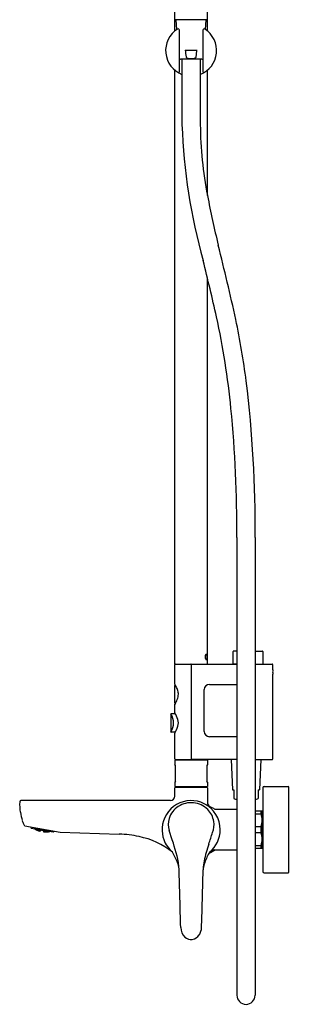
# Model space of a CAD drawing. Extents: x 3103.5 to 3127.2, y 110.8 to 164.5.
# Drawn here: x 3119.1 to 3127.2, y 110.8 to 140.5 of the extents above; entities that cross this region are included whole.
import ezdxf

# ---------------------------------------------------------------- set-up
doc = ezdxf.new("R2010")
doc.units = 0
doc.header["$LTSCALE"] = 0.64311
doc.layers.get('0').update_dxf_attribs({"color": 255, "linetype": 'CONTINUOUS'})
doc.layers.get('DEFPOINTS').update_dxf_attribs({"linetype": 'CONTINUOUS'})
doc.styles.get("Standard").update_dxf_attribs({"font": 'txt', "width": 0.8})

msp = doc.modelspace()

# ---------------------------------------------------------------- linework, layer by layer
for p, q in [((3124.745, 140.128), (3124.745, 150.359)), ((3123.761, 140.128), (3123.761, 140.895)), ((3124.719, 140.469), (3123.786, 140.469)), ((3123.818, 140.171), (3123.804, 140.469)), ((3124.688, 140.171), (3124.702, 140.469)), ((3123.899, 138.905), (3123.901, 140.153)), ((3124.605, 140.153), (3124.605, 140.113)), ((3124.605, 140.113), (3124.607, 138.905)), ((3124.077, 139.556), (3124.43, 139.556)), ((3124.572, 139.28), (3123.935, 139.28)), ((3123.978, 139.28), (3123.978, 137.312)), ((3124.529, 139.28), (3124.529, 137.312)), ((3123.761, 121.063), (3123.761, 138.95)), ((3124.745, 135.171), (3124.745, 138.95)), ((3124.745, 121.063), (3124.745, 132.689)), ((3125.631, 124.875), (3125.631, 111.095)), ((3126.182, 124.875), (3126.182, 111.095)), ((3124.724, 121.341), (3124.726, 121.333)), ((3125.515, 121.445), (3125.513, 121.075)), ((3125.631, 121.457), (3125.527, 121.457)), ((3126.182, 121.457), (3126.405, 121.457)), ((3126.417, 121.445), (3126.419, 121.075)), ((3123.761, 121.063), (3124.383, 121.063)), ((3123.761, 120.461), (3123.761, 121.044)), ((3124.253, 121.063), (3124.253, 118.197)), ((3124.383, 121.063), (3125.631, 121.063)), ((3124.726, 121.227), (3124.724, 121.22)), ((3125.513, 121.075), (3125.631, 121.075)), ((3126.182, 121.063), (3126.694, 121.063)), ((3126.714, 120.888), (3126.714, 121.044)), ((3126.714, 118.209), (3126.714, 120.766)), ((3123.761, 119.894), (3123.761, 120.422)), ((3123.762, 120.457), (3123.765, 120.453)), ((3123.765, 120.453), (3123.771, 120.443)), ((3123.777, 120.433), (3123.773, 120.433)), ((3124.804, 120.453), (3125.631, 120.453)), ((3124.647, 119.036), (3124.647, 120.296)), ((3123.761, 119.595), (3123.761, 119.855)), ((3123.782, 119.891), (3123.762, 119.859)), ((3123.777, 119.882), (3123.773, 119.882)), ((3123.643, 119.556), (3123.643, 119.028)), ((3123.777, 119.567), (3123.655, 119.567)), ((3123.762, 119.591), (3123.765, 119.587)), ((3123.777, 119.016), (3123.655, 119.016)), ((3123.761, 118.209), (3123.761, 118.989)), ((3125.631, 118.878), (3124.804, 118.878)), ((3124.745, 118.17), (3123.761, 118.17)), ((3123.761, 118.17), (3123.761, 118.04)), ((3123.781, 118.012), (3123.761, 118.04)), ((3123.781, 118.189), (3124.245, 118.189)), ((3123.781, 117.54), (3123.781, 118.012)), ((3123.85, 118.17), (3123.85, 118.189)), ((3125.631, 118.189), (3124.245, 118.189)), ((3124.657, 118.17), (3124.657, 118.189)), ((3124.745, 118.04), (3124.726, 118.012)), ((3124.726, 118.012), (3124.726, 117.54)), ((3124.745, 118.17), (3124.745, 118.04)), ((3125.458, 118.189), (3125.5, 117.277)), ((3126.182, 118.189), (3126.694, 118.189)), ((3126.356, 118.189), (3126.313, 117.277)), ((3123.781, 117.54), (3123.761, 117.512)), ((3123.761, 117.512), (3123.761, 117.382)), ((3124.745, 117.512), (3124.726, 117.54)), ((3124.745, 117.512), (3124.745, 117.382)), ((3123.761, 117.382), (3124.745, 117.382)), ((3123.761, 117.092), (3123.761, 117.338)), ((3124.736, 117.348), (3123.771, 117.348)), ((3123.893, 117.382), (3123.893, 117.348)), ((3124.614, 117.382), (3124.614, 117.348)), ((3124.745, 117.338), (3124.745, 116.895)), ((3125.5, 117.277), (3125.541, 117.277)), ((3125.541, 117.277), (3125.541, 117.017)), ((3126.273, 117.277), (3126.313, 117.277)), ((3126.273, 117.277), (3126.273, 117.017)), ((3126.415, 117.338), (3126.415, 114.818)), ((3126.454, 117.377), (3127.182, 117.377)), ((3127.202, 114.799), (3127.202, 117.358)), ((3123.628, 116.954), (3119.126, 116.954)), ((3125.588, 117.001), (3125.631, 117.001)), ((3126.182, 117.001), (3126.225, 117.001)), ((3123.538, 116.583), (3123.538, 116.583)), ((3125.631, 116.688), (3124.973, 116.689)), ((3126.182, 116.649), (3126.399, 116.649)), ((3126.36, 116.55), (3126.182, 116.55)), ((3126.36, 116.55), (3126.36, 116.649)), ((3126.399, 115.507), (3126.399, 116.649)), ((3126.399, 116.594), (3126.415, 116.594)), ((3119.237, 116.194), (3120.303, 116.006)), ((3119.435, 116.127), (3119.429, 116.137)), ((3119.435, 116.127), (3120.094, 116.011)), ((3119.535, 116.109), (3119.534, 116.11)), ((3119.534, 116.108), (3119.535, 116.109)), ((3119.544, 116.103), (3119.545, 116.107)), ((3119.553, 116.098), (3119.553, 116.098)), ((3119.554, 116.097), (3119.554, 116.096)), ((3119.556, 116.103), (3119.555, 116.1)), ((3119.555, 116.099), (3119.555, 116.1)), ((3119.555, 116.099), (3119.555, 116.1)), ((3119.556, 116.104), (3119.557, 116.104)), ((3119.556, 116.104), (3119.557, 116.104)), ((3119.559, 116.093), (3119.56, 116.092)), ((3119.559, 116.093), (3119.56, 116.092)), ((3119.559, 116.093), (3119.559, 116.093)), ((3119.561, 116.101), (3119.56, 116.101)), ((3119.561, 116.101), (3119.56, 116.101)), ((3119.56, 116.097), (3119.561, 116.096)), ((3119.56, 116.097), (3119.561, 116.096)), ((3119.56, 116.094), (3119.561, 116.096)), ((3119.561, 116.102), (3119.562, 116.101)), ((3119.561, 116.102), (3119.562, 116.101)), ((3119.562, 116.101), (3119.562, 116.105)), ((3119.569, 116.087), (3119.57, 116.086)), ((3119.569, 116.087), (3119.57, 116.086)), ((3119.57, 116.086), (3119.57, 116.088)), ((3119.571, 116.09), (3119.572, 116.096)), ((3119.572, 116.099), (3119.573, 116.103)), ((3119.58, 116.082), (3119.579, 116.083)), ((3119.581, 116.085), (3119.58, 116.083)), ((3119.582, 116.094), (3119.581, 116.09)), ((3119.582, 116.089), (3119.581, 116.089)), ((3119.582, 116.089), (3119.581, 116.089)), ((3119.583, 116.095), (3119.583, 116.095)), ((3119.583, 116.095), (3119.583, 116.095)), ((3119.584, 116.08), (3119.585, 116.08)), ((3119.586, 116.079), (3119.584, 116.08)), ((3119.586, 116.079), (3119.584, 116.08)), ((3119.584, 116.08), (3119.586, 116.079)), ((3119.585, 116.08), (3119.586, 116.079)), ((3119.586, 116.082), (3119.586, 116.082)), ((3119.586, 116.082), (3119.586, 116.082)), ((3119.586, 116.078), (3119.586, 116.079)), ((3119.587, 116.093), (3119.588, 116.093)), ((3119.587, 116.093), (3119.588, 116.093)), ((3119.587, 116.087), (3119.587, 116.086)), ((3119.587, 116.087), (3119.587, 116.086)), ((3119.587, 116.083), (3119.587, 116.086)), ((3119.588, 116.093), (3119.589, 116.098)), ((3119.596, 116.073), (3119.595, 116.074)), ((3119.596, 116.073), (3119.595, 116.074)), ((3119.595, 116.074), (3119.596, 116.074)), ((3119.595, 116.074), (3119.596, 116.074)), ((3119.596, 116.074), (3119.597, 116.078)), ((3119.597, 116.08), (3119.598, 116.088)), ((3119.599, 116.092), (3119.6, 116.098)), ((3119.605, 116.07), (3119.607, 116.069)), ((3119.605, 116.07), (3119.607, 116.069)), ((3119.607, 116.072), (3119.606, 116.072)), ((3119.607, 116.072), (3119.606, 116.072)), ((3119.606, 116.069), (3119.606, 116.068)), ((3119.607, 116.075), (3119.607, 116.073)), ((3119.609, 116.087), (3119.608, 116.083)), ((3119.611, 116.066), (3119.612, 116.065)), ((3119.611, 116.066), (3119.612, 116.065)), ((3119.611, 116.066), (3119.611, 116.066)), ((3119.612, 116.07), (3119.613, 116.069)), ((3119.612, 116.07), (3119.613, 116.069)), ((3119.612, 116.067), (3119.612, 116.069)), ((3119.613, 116.074), (3119.614, 116.078)), ((3119.613, 116.074), (3119.613, 116.074)), ((3119.613, 116.074), (3119.613, 116.074)), ((3119.614, 116.079), (3119.614, 116.079)), ((3119.614, 116.079), (3119.614, 116.079)), ((3119.616, 116.087), (3119.617, 116.093)), ((3119.621, 116.061), (3119.622, 116.061)), ((3119.621, 116.061), (3119.622, 116.061)), ((3119.622, 116.064), (3119.623, 116.07)), ((3119.622, 116.061), (3119.622, 116.062)), ((3119.624, 116.073), (3119.626, 116.083)), ((3119.627, 116.088), (3119.628, 116.093)), ((3119.633, 116.06), (3119.632, 116.058)), ((3119.632, 116.058), (3119.632, 116.058)), ((3119.634, 116.064), (3119.633, 116.064)), ((3119.634, 116.064), (3119.633, 116.064)), ((3119.634, 116.069), (3119.634, 116.065)), ((3119.637, 116.084), (3119.636, 116.078)), ((3119.638, 116.055), (3119.637, 116.056)), ((3119.638, 116.055), (3119.637, 116.056)), ((3119.638, 116.056), (3119.639, 116.055)), ((3119.638, 116.056), (3119.639, 116.055)), ((3119.638, 116.054), (3119.638, 116.055)), ((3119.639, 116.062), (3119.64, 116.062)), ((3119.639, 116.062), (3119.64, 116.062)), ((3119.639, 116.058), (3119.639, 116.061)), ((3119.641, 116.068), (3119.641, 116.073)), ((3119.643, 116.084), (3119.644, 116.09)), ((3119.648, 116.051), (3119.649, 116.055)), ((3119.648, 116.051), (3119.648, 116.051)), ((3119.648, 116.051), (3119.648, 116.051)), ((3119.648, 116.05), (3119.648, 116.05)), ((3119.648, 116.05), (3119.648, 116.05)), ((3119.649, 116.057), (3119.651, 116.065)), ((3119.652, 116.069), (3119.654, 116.08)), ((3119.655, 116.086), (3119.655, 116.089)), ((3119.659, 116.05), (3119.658, 116.05)), ((3119.658, 116.048), (3119.659, 116.047)), ((3119.658, 116.048), (3119.659, 116.047)), ((3119.661, 116.059), (3119.659, 116.06)), ((3119.66, 116.053), (3119.659, 116.051)), ((3119.659, 116.047), (3119.659, 116.046)), ((3119.662, 116.065), (3119.661, 116.06)), ((3119.667, 116.064), (3119.662, 116.065)), ((3119.665, 116.083), (3119.664, 116.076)), ((3119.664, 116.044), (3119.665, 116.044)), ((3119.664, 116.044), (3119.665, 116.044)), ((3119.665, 116.048), (3119.666, 116.048)), ((3119.665, 116.048), (3119.666, 116.048)), ((3119.665, 116.046), (3119.665, 116.047)), ((3119.666, 116.058), (3119.667, 116.057)), ((3119.666, 116.058), (3119.667, 116.057)), ((3119.666, 116.053), (3119.667, 116.056)), ((3119.666, 116.053), (3119.666, 116.053)), ((3119.666, 116.053), (3119.666, 116.053)), ((3119.679, 116.062), (3119.667, 116.064)), ((3119.668, 116.065), (3119.669, 116.071)), ((3119.671, 116.083), (3119.672, 116.086)), ((3119.675, 116.044), (3119.676, 116.049)), ((3119.675, 116.044), (3119.675, 116.044)), ((3119.675, 116.044), (3119.675, 116.044)), ((3119.675, 116.044), (3119.676, 116.044)), ((3119.675, 116.04), (3119.675, 116.042)), ((3119.676, 116.042), (3119.675, 116.042)), ((3119.675, 116.042), (3119.675, 116.042)), ((3119.675, 116.04), (3119.675, 116.04)), ((3119.675, 116.04), (3119.675, 116.04)), ((3119.675, 116.04), (3119.675, 116.04)), ((3119.675, 116.04), (3119.676, 116.04)), ((3119.677, 116.049), (3119.676, 116.044)), ((3119.677, 116.049), (3119.676, 116.049)), ((3119.676, 116.042), (3119.676, 116.04)), ((3119.677, 116.052), (3119.679, 116.062)), ((3119.677, 116.052), (3119.678, 116.052)), ((3119.679, 116.062), (3119.678, 116.052)), ((3119.679, 116.067), (3119.682, 116.081)), ((3119.679, 116.067), (3119.68, 116.067)), ((3119.679, 116.062), (3119.679, 116.062)), ((3119.683, 116.08), (3119.68, 116.067)), ((3119.683, 116.08), (3119.682, 116.081)), ((3119.714, 116.078), (3119.706, 116.031)), ((3119.713, 116.073), (3119.725, 116.067)), ((3119.725, 116.067), (3119.727, 116.075)), ((3119.735, 116.065), (3119.734, 116.065)), ((3119.736, 116.065), (3119.735, 116.065)), ((3119.737, 116.065), (3119.736, 116.065)), ((3119.737, 116.072), (3119.737, 116.074)), ((3119.748, 116.07), (3119.746, 116.063)), ((3119.764, 116.065), (3119.746, 116.064)), ((3119.764, 116.065), (3119.765, 116.069)), ((3119.764, 116.065), (3119.78, 116.058)), ((3119.781, 116.064), (3119.78, 116.057)), ((3119.789, 116.055), (3119.791, 116.056)), ((3119.791, 116.056), (3119.791, 116.055)), ((3119.791, 116.055), (3119.792, 116.055)), ((3119.792, 116.062), (3119.792, 116.064)), ((3119.801, 116.054), (3119.803, 116.062)), ((3119.814, 116.055), (3119.801, 116.054)), ((3119.815, 116.06), (3119.807, 116.013)), ((3119.839, 116.013), (3119.838, 116.011)), ((3119.839, 116.011), (3119.838, 116.011)), ((3119.84, 116.02), (3119.839, 116.015)), ((3119.84, 116.015), (3119.839, 116.015)), ((3119.839, 116.011), (3119.84, 116.013)), ((3119.839, 116.013), (3119.839, 116.013)), ((3119.839, 116.013), (3119.84, 116.013)), ((3119.84, 116.011), (3119.839, 116.011)), ((3119.84, 116.011), (3119.839, 116.011)), ((3119.839, 116.011), (3119.839, 116.011)), ((3119.84, 116.015), (3119.841, 116.02)), ((3119.84, 116.02), (3119.841, 116.02)), ((3119.84, 116.015), (3119.84, 116.015)), ((3119.84, 116.015), (3119.84, 116.015)), ((3119.841, 116.023), (3119.843, 116.033)), ((3119.842, 116.033), (3119.841, 116.024)), ((3119.841, 116.023), (3119.841, 116.024)), ((3119.842, 116.033), (3119.843, 116.033)), ((3119.846, 116.051), (3119.843, 116.038)), ((3119.844, 116.038), (3119.843, 116.038)), ((3119.843, 116.033), (3119.854, 116.031)), ((3119.844, 116.038), (3119.846, 116.052)), ((3119.846, 116.051), (3119.846, 116.052)), ((3119.852, 116.015), (3119.85, 116.015)), ((3119.852, 116.015), (3119.85, 116.015)), ((3119.851, 116.011), (3119.85, 116.011)), ((3119.851, 116.011), (3119.85, 116.011)), ((3119.851, 116.013), (3119.851, 116.015)), ((3119.853, 116.025), (3119.852, 116.025)), ((3119.853, 116.025), (3119.852, 116.025)), ((3119.852, 116.02), (3119.852, 116.024)), ((3119.852, 116.02), (3119.852, 116.02)), ((3119.852, 116.02), (3119.852, 116.02)), ((3119.854, 116.032), (3119.855, 116.038)), ((3119.854, 116.031), (3119.86, 116.03)), ((3119.858, 116.012), (3119.856, 116.013)), ((3119.858, 116.012), (3119.856, 116.013)), ((3119.857, 116.051), (3119.858, 116.053)), ((3119.858, 116.018), (3119.857, 116.016)), ((3119.857, 116.015), (3119.858, 116.015)), ((3119.857, 116.012), (3119.857, 116.011)), ((3119.86, 116.03), (3119.859, 116.025)), ((3119.859, 116.024), (3119.861, 116.025)), ((3119.863, 116.048), (3119.862, 116.041)), ((3119.868, 116.012), (3119.868, 116.016)), ((3119.869, 116.012), (3119.868, 116.012)), ((3119.869, 116.012), (3119.868, 116.012)), ((3119.868, 116.011), (3119.868, 116.011)), ((3119.868, 116.011), (3119.868, 116.011)), ((3119.869, 116.018), (3119.87, 116.026)), ((3119.871, 116.03), (3119.873, 116.041)), ((3119.874, 116.047), (3119.874, 116.05)), ((3119.879, 116.016), (3119.88, 116.019)), ((3119.879, 116.012), (3119.879, 116.013)), ((3119.881, 116.02), (3119.88, 116.02)), ((3119.881, 116.02), (3119.88, 116.02)), ((3119.881, 116.026), (3119.882, 116.031)), ((3119.884, 116.041), (3119.885, 116.048)), ((3119.886, 116.015), (3119.885, 116.013)), ((3119.885, 116.013), (3119.886, 116.013)), ((3119.886, 116.02), (3119.887, 116.02)), ((3119.886, 116.02), (3119.887, 116.02)), ((3119.887, 116.024), (3119.887, 116.02)), ((3119.89, 116.039), (3119.889, 116.033)), ((3119.896, 116.012), (3119.896, 116.014)), ((3119.896, 116.012), (3119.896, 116.012)), ((3119.896, 116.012), (3119.896, 116.012)), ((3119.897, 116.016), (3119.898, 116.021)), ((3119.898, 116.025), (3119.9, 116.034)), ((3119.901, 116.039), (3119.902, 116.045)), ((3119.908, 116.017), (3119.907, 116.017)), ((3119.907, 116.015), (3119.908, 116.017)), ((3119.908, 116.013), (3119.907, 116.013)), ((3119.908, 116.013), (3119.907, 116.013)), ((3119.908, 116.017), (3119.908, 116.017)), ((3119.908, 116.013), (3119.908, 116.013)), ((3119.91, 116.027), (3119.909, 116.027)), ((3119.91, 116.027), (3119.909, 116.027)), ((3119.909, 116.022), (3119.909, 116.026)), ((3119.909, 116.022), (3119.909, 116.022)), ((3119.909, 116.022), (3119.909, 116.022)), ((3119.911, 116.035), (3119.912, 116.041)), ((3119.915, 116.015), (3119.913, 116.015)), ((3119.915, 116.015), (3119.913, 116.015)), ((3119.915, 116.021), (3119.914, 116.018)), ((3119.914, 116.018), (3119.914, 116.018)), ((3119.914, 116.018), (3119.914, 116.018)), ((3119.914, 116.015), (3119.914, 116.014)), ((3119.917, 116.033), (3119.916, 116.028)), ((3119.925, 116.016), (3119.926, 116.02)), ((3119.926, 116.022), (3119.927, 116.03)), ((3119.928, 116.034), (3119.929, 116.04)), ((3119.937, 116.018), (3119.936, 116.018)), ((3119.936, 116.017), (3119.938, 116.018)), ((3119.936, 116.017), (3119.938, 116.018)), ((3119.938, 116.018), (3119.936, 116.018)), ((3119.936, 116.016), (3119.936, 116.017)), ((3119.938, 116.025), (3119.937, 116.024)), ((3119.938, 116.025), (3119.937, 116.024)), ((3119.937, 116.021), (3119.937, 116.024)), ((3119.937, 116.02), (3119.938, 116.02)), ((3119.937, 116.02), (3119.938, 116.02)), ((3119.938, 116.018), (3119.937, 116.018)), ((3119.939, 116.031), (3119.939, 116.036)), ((3119.939, 116.031), (3119.939, 116.031)), ((3119.939, 116.031), (3119.939, 116.031)), ((3119.943, 116.025), (3119.944, 116.025)), ((3119.943, 116.025), (3119.944, 116.025)), ((3119.943, 116.021), (3119.943, 116.019)), ((3119.943, 116.019), (3119.944, 116.019)), ((3119.944, 116.031), (3119.944, 116.031)), ((3119.944, 116.031), (3119.944, 116.031)), ((3119.945, 116.03), (3119.944, 116.026)), ((3119.954, 116.022), (3119.955, 116.028)), ((3119.954, 116.019), (3119.954, 116.021)), ((3119.954, 116.019), (3119.954, 116.019)), ((3119.954, 116.019), (3119.954, 116.019)), ((3119.956, 116.031), (3119.957, 116.035)), ((3119.965, 116.023), (3119.966, 116.025)), ((3119.966, 116.025), (3119.966, 116.025)), ((3119.966, 116.025), (3119.966, 116.025)), ((3119.967, 116.03), (3119.967, 116.034)), ((3119.973, 116.03), (3119.972, 116.027)), ((3119.972, 116.026), (3119.973, 116.026)), ((3119.972, 116.026), (3119.973, 116.026)), ((3119.972, 116.023), (3119.972, 116.022)), ((3119.974, 116.024), (3119.973, 116.024)), ((3119.983, 116.025), (3119.984, 116.029)), ((3119.994, 116.027), (3119.995, 116.028)), ((3119.995, 116.028), (3119.996, 116.028)), ((3120.094, 116.011), (3120.104, 116.018)), ((3120.303, 116.006), (3122.087, 115.946)), ((3126.182, 116.177), (3126.36, 116.177)), ((3126.36, 115.979), (3126.182, 115.979)), ((3126.36, 115.979), (3126.36, 116.177)), ((3124.973, 115.468), (3125.631, 115.468)), ((3126.182, 115.606), (3126.36, 115.606)), ((3126.399, 115.507), (3126.182, 115.507)), ((3126.36, 115.507), (3126.36, 115.606)), ((3126.415, 115.562), (3126.399, 115.562)), ((3124.573, 113.337), (3124.614, 114.865)), ((3126.454, 114.779), (3127.182, 114.779))]:
    msp.add_line(p, q)
for centre, radius, start, end in [((3124.719, 140.489), 0.0197, 270.0274, 1.9227), ((3124.253, 139.539), 0.768, 122.5196, 248.9628), ((3123.862, 140.153), 0.0394, 0.3, 122.5196), ((3124.253, 139.539), 0.768, 291.038, 57.4804), ((3124.645, 140.153), 0.0394, 57.4804, 179.7), ((3140.189, 141.272), 16.203, 186.0805, 186.794), ((3124.143, 139.363), 0.0442, 190.2708, 236.0346), ((3124.367, 139.362), 0.0407, 310.5188, 350.8693), ((3108.96, 141.2), 15.557, 353.1918, 353.935), ((3123.935, 139.359), 0.0787, 243.6218, 270), ((3124.19, 139.427), 0.124, 234.3862, 256.1038), ((3124.247, 139.645), 0.348, 255.6502, 271.0774), ((3124.26, 139.634), 0.337, 268.849, 286.5864), ((3124.326, 139.409), 0.103, 287.1296, 310.8583), ((3124.572, 139.359), 0.0787, 270, 296.3077), ((3123.872, 138.905), 0.0276, 238.9651, 359.9), ((3124.635, 138.905), 0.0276, 180.1, 301.0386), ((3141.361, 137.921), 17.394, 182.007, 195.7014), ((3136.661, 137.457), 12.133, 180.6854, 190.8627), ((3154.773, 140.932), 30.575, 190.8617, 193.7183), ((3039.713, 112.295), 87.995, 12.5644, 14.06588), ((3053.984, 115.543), 72.809, 12.67569, 14.04614), ((3101.72, 126.424), 23.849, 5.6187, 12.336), ((3103.21, 126.706), 22.885, 7.2368, 11.9322), ((3089.306, 125.133), 36.878, 359.5999, 6.9403), ((3088.011, 125.11), 37.621, 359.642, 5.5666), ((3124.788, 121.287), 0.113, 145.7454, 178.7094), ((3124.838, 121.28), 0.163, 176.5492, 194.6256), ((3124.714, 121.336), 0.0241, 113.6286, 142.1761), ((3124.708, 121.348), 0.0109, 80.8929, 110.8277), ((3124.707, 121.347), 0.0121, 40.4233, 78.3997), ((3124.686, 121.33), 0.0388, 16.484, 39.3141), ((3124.598, 121.28), 0.138, 337.3659, 22.5778), ((3125.527, 121.445), 0.0118, 90, 179.7), ((3126.405, 121.445), 0.0118, 0.3, 90), ((3123.781, 121.044), 0.0197, 90, 180), ((3124.246, 121.056), 0.00747, 10.7421, 80.5451), ((3124.778, 121.268), 0.102, 196.305, 212.0881), ((3124.725, 121.235), 0.0392, 212.7611, 227.9025), ((3124.71, 121.218), 0.0175, 227.2403, 252.4086), ((3124.708, 121.212), 0.0103, 253.0485, 293.7941), ((3124.704, 121.217), 0.0171, 297.7609, 321.1331), ((3124.681, 121.233), 0.0446, 324.2329, 343.9067), ((3126.43, 121.075), 0.0118, 180.3, 270), ((3126.694, 121.044), 0.0197, 0, 90), ((3127.179, 120.827), 0.469, 172.5226, 187.4774), ((3123.772, 120.462), 0.0112, 185.1552, 207.4837), ((3123.773, 120.422), 0.0118, 90.0318, 179.9676), ((3123.018, 119.977), 0.886, 23.74, 31.7699), ((3124.804, 120.296), 0.157, 90, 180), ((3123.386, 120.136), 0.485, 6.9609, 23.9794), ((3123.446, 120.162), 0.423, 342.4576, 4.4722), ((3123.773, 119.894), 0.0118, 180.0326, 269.9679), ((3123.771, 119.854), 0.0104, 151.5687, 175.7946), ((3123.119, 120.286), 0.772, 329.187, 340.9666), ((3123.655, 119.556), 0.0118, 90.0318, 179.9676), ((3123.253, 119.292), 0.471, 325.9167, 34.0833), ((3123.769, 119.595), 0.0078, 180.125, 212.514), ((3123.165, 119.192), 0.718, 16.3257, 33.4364), ((3123.161, 119.394), 0.723, 326.3301, 343.6679), ((3123.505, 119.292), 0.364, 343.8238, 16.2224), ((3123.655, 119.028), 0.0118, 180.0324, 269.9682), ((3123.769, 118.989), 0.0078, 147.4893, 179.8741), ((3124.804, 119.036), 0.157, 180, 270), ((3123.781, 118.209), 0.0197, 180, 270), ((3124.245, 118.197), 0.00787, 270, 0), ((3126.694, 118.209), 0.0197, 270, 0), ((3123.771, 117.338), 0.00984, 89.8862, 179.9999), ((3124.736, 117.338), 0.00984, 360, 90), ((3126.454, 117.338), 0.0394, 90, 180), ((3127.182, 117.358), 0.0197, 0, 90), ((3120.681, 116.853), 1.595, 177.7403, 189.0092), ((3119.127, 116.915), 0.0394, 90.9219, 178.885), ((3124.253, 116.078), 0.876, 63.2924, 176.4203), ((3123.623, 117.092), 0.138, 272.096, 359.9735), ((3124.253, 116.18), 0.711, 84.1673, 122.8402), ((3124.257, 116.189), 0.702, 45.1861, 84.4244), ((3124.253, 116.078), 0.876, 0.0001, 63.2923), ((3121.755, 110.987), 6.547, 60.5625, 63.7847), ((3124.883, 116.895), 0.138, 180.0064, 239.5644), ((3125.588, 117.08), 0.0787, 232.7765, 270), ((3126.225, 117.08), 0.0787, 270, 307.2235), ((3120.616, 116.82), 1.525, 188.1933, 197.959), ((3124.226, 116.219), 0.664, 122.6853, 162.6386), ((3124.29, 116.224), 0.654, 9.0978, 45.0883), ((3125.905, 116.357), 0.494, 0.7577, 23.0523), ((3119.843, 116.569), 0.713, 197.9197, 211.7405), ((3124.201, 116.229), 0.637, 162.8289, 195.7064), ((3124.275, 116.228), 0.668, 339.5336, 8.5636), ((3125.904, 116.37), 0.495, 336.9849, 359.2064), ((3119.461, 116.159), 0.0394, 176.5583, 215), ((3119.779, 116.494), 0.457, 237.1189, 237.6304), ((3119.78, 116.492), 0.456, 236.8456, 238.6353), ((3119.808, 116.492), 0.47, 234.4398, 235.1898), ((3119.807, 116.491), 0.469, 235.1899, 235.7518), ((3119.753, 116.493), 0.439, 241.2166, 241.6961), ((3119.806, 116.49), 0.468, 235.7519, 235.956), ((3119.779, 116.491), 0.455, 238.6356, 238.8605), ((3119.771, 116.49), 0.449, 239.6954, 240.8914), ((3119.797, 116.489), 0.462, 236.8164, 237.9007), ((3119.825, 116.489), 0.474, 233.8278, 235.2429), ((3119.745, 116.493), 0.432, 243.1257, 244.0911), ((3119.797, 116.488), 0.461, 237.9009, 238.2119), ((3119.77, 116.489), 0.447, 241.0188, 241.2335), ((3119.772, 116.488), 0.448, 240.9245, 241.6897), ((3119.798, 116.487), 0.461, 238.0247, 238.6914), ((3119.826, 116.487), 0.472, 235.0236, 235.7857), ((3119.823, 116.487), 0.471, 235.3536, 236.1085), ((3119.77, 116.488), 0.446, 241.2333, 242.0047), ((3119.747, 116.491), 0.432, 243.7815, 244.4673), ((3119.744, 116.491), 0.431, 244.1502, 244.7344), ((3119.771, 116.486), 0.446, 241.6891, 242.9356), ((3119.797, 116.485), 0.459, 238.8694, 239.5473), ((3119.746, 116.489), 0.43, 244.5615, 246.128), ((3119.824, 116.485), 0.47, 235.8861, 237.0073), ((3119.852, 116.487), 0.478, 233.079, 234.1444), ((3119.797, 116.484), 0.458, 239.5473, 240.2154), ((3119.771, 116.485), 0.445, 242.9358, 243.2249), ((3119.823, 116.484), 0.468, 237.008, 237.2944), ((3119.814, 116.482), 0.463, 238.1858, 239.5157), ((3119.788, 116.483), 0.453, 241.1625, 241.9179), ((3119.763, 116.485), 0.439, 244.0745, 245.6084), ((3119.738, 116.489), 0.424, 246.9835, 248.5542), ((3119.842, 116.483), 0.472, 235.0852, 236.4812), ((3119.788, 116.482), 0.451, 241.9179, 242.675), ((3119.816, 116.48), 0.462, 239.3699, 239.9304), ((3119.813, 116.48), 0.461, 239.6019, 240.1679), ((3119.787, 116.481), 0.45, 242.675, 243.4335), ((3119.843, 116.481), 0.471, 236.262, 237.0203), ((3119.764, 116.483), 0.439, 245.295, 246.0241), ((3119.762, 116.483), 0.437, 245.6092, 246.3784), ((3119.739, 116.487), 0.424, 248.2351, 249.0174), ((3119.84, 116.481), 0.469, 236.6016, 237.3511), ((3119.737, 116.488), 0.422, 248.6075, 249.2115), ((3119.869, 116.483), 0.476, 233.403, 234.0851), ((3119.788, 116.479), 0.449, 243.113, 244.4614), ((3119.763, 116.482), 0.437, 246.0585, 247.5909), ((3119.815, 116.479), 0.46, 240.2512, 240.8773), ((3119.871, 116.483), 0.476, 233.4741, 233.8754), ((3119.842, 116.479), 0.468, 237.1288, 238.1583), ((3119.739, 116.486), 0.422, 249.0168, 250.5848), ((3119.87, 116.483), 0.476, 233.8755, 234.1397), ((3119.814, 116.478), 0.459, 240.8773, 241.4649), ((3119.869, 116.481), 0.474, 234.1395, 235.2523), ((3119.841, 116.478), 0.467, 238.1589, 238.5199), ((3119.78, 116.478), 0.444, 245.4943, 246.7445), ((3119.805, 116.476), 0.454, 242.5077, 243.6613), ((3119.755, 116.481), 0.432, 248.462, 249.9968), ((3119.832, 116.476), 0.462, 239.4412, 240.8394), ((3119.859, 116.478), 0.469, 236.2307, 237.381), ((3119.731, 116.487), 0.417, 251.4771, 253.0536), ((3119.805, 116.475), 0.453, 243.6615, 243.8913), ((3119.858, 116.477), 0.468, 237.3812, 237.6151), ((3119.782, 116.476), 0.443, 246.685, 247.4369), ((3119.807, 116.474), 0.453, 243.6832, 244.3811), ((3119.757, 116.48), 0.431, 249.6758, 250.4408), ((3119.833, 116.474), 0.461, 240.6081, 241.361), ((3119.831, 116.474), 0.46, 240.9443, 241.6854), ((3119.779, 116.476), 0.442, 247.003, 247.759), ((3119.86, 116.476), 0.467, 237.395, 238.1521), ((3119.858, 116.476), 0.466, 237.6147, 238.4922), ((3119.755, 116.48), 0.43, 249.9974, 250.6793), ((3119.733, 116.486), 0.417, 252.7222, 253.5076), ((3119.731, 116.486), 0.416, 253.054, 253.8436), ((3119.781, 116.475), 0.442, 247.4365, 248.7536), ((3119.886, 116.479), 0.471, 234.37, 235.0998), ((3119.806, 116.473), 0.452, 244.5119, 245.1837), ((3119.757, 116.479), 0.43, 250.4403, 251.9732), ((3119.832, 116.473), 0.459, 241.5271, 242.6275), ((3119.859, 116.474), 0.465, 238.2692, 239.6496), ((3119.888, 116.479), 0.47, 234.5125, 234.8887), ((3119.733, 116.485), 0.416, 253.5073, 255.0806), ((3119.887, 116.478), 0.47, 234.8888, 235.1979), ((3119.806, 116.472), 0.451, 245.1837, 245.8618), ((3119.887, 116.477), 0.468, 235.1977, 236.2613), ((3119.831, 116.471), 0.458, 242.6281, 242.8464), ((3119.781, 116.474), 0.441, 248.7538, 248.9438), ((3119.773, 116.475), 0.437, 249.8272, 251.3351), ((3119.823, 116.47), 0.454, 243.756, 245.094), ((3119.798, 116.472), 0.447, 246.8103, 247.5551), ((3119.849, 116.471), 0.46, 240.6021, 241.9898), ((3119.749, 116.48), 0.425, 252.8719, 254.4109), ((3119.877, 116.473), 0.464, 237.2787, 238.3868), ((3119.726, 116.486), 0.411, 256.0172, 257.6029), ((3119.798, 116.471), 0.446, 247.5551, 248.3009), ((3119.825, 116.469), 0.453, 244.9159, 245.6645), ((3119.823, 116.469), 0.453, 245.1571, 245.7856), ((3119.876, 116.472), 0.463, 238.3871, 238.6583), ((3119.775, 116.473), 0.437, 251.0126, 251.7647), ((3119.773, 116.474), 0.436, 251.3356, 252.0909), ((3119.797, 116.47), 0.446, 248.3009, 249.0475), ((3119.751, 116.478), 0.426, 254.0805, 254.8477), ((3119.851, 116.469), 0.459, 241.7583, 242.5087), ((3119.848, 116.469), 0.458, 242.1011, 242.8416), ((3119.875, 116.471), 0.462, 238.6579, 239.5467), ((3119.749, 116.479), 0.425, 254.4112, 255.1818), ((3119.878, 116.471), 0.462, 238.4369, 239.3221), ((3119.728, 116.486), 0.412, 257.2571, 258.0472), ((3119.799, 116.469), 0.445, 248.7223, 250.1079), ((3119.726, 116.486), 0.411, 257.603, 258.3967), ((3119.775, 116.472), 0.436, 251.7643, 253.271), ((3119.824, 116.468), 0.452, 245.7719, 246.4063), ((3119.751, 116.478), 0.425, 254.8476, 256.3841), ((3119.85, 116.468), 0.457, 242.6076, 243.7197), ((3119.728, 116.485), 0.412, 258.0472, 259.6291), ((3119.877, 116.47), 0.461, 239.3226, 239.5347), ((3119.876, 116.469), 0.46, 239.5345, 240.6999), ((3119.824, 116.467), 0.451, 246.4063, 247.0305), ((3119.849, 116.467), 0.456, 243.7202, 243.9933), ((3119.791, 116.469), 0.442, 251.1065, 252.4157), ((3119.816, 116.466), 0.448, 248.045, 249.4259), ((3119.904, 116.473), 0.46, 236.3282, 237.181), ((3119.767, 116.473), 0.433, 254.1741, 255.6848), ((3119.841, 116.465), 0.453, 244.9264, 246.2306), ((3119.867, 116.466), 0.456, 241.6838, 242.8876), ((3119.744, 116.479), 0.421, 257.3171, 258.8632), ((3119.895, 116.469), 0.458, 238.2406, 239.3131), ((3119.721, 116.488), 0.408, 260.6183, 262.216), ((3119.843, 116.464), 0.452, 246.0768, 246.8222), ((3119.841, 116.464), 0.452, 246.3179, 247.1503), ((3119.793, 116.467), 0.441, 252.2714, 253.0144), ((3119.791, 116.468), 0.441, 252.5958, 253.3414), ((3119.818, 116.465), 0.448, 249.2, 249.9461), ((3119.767, 116.473), 0.432, 255.6851, 256.4066), ((3119.769, 116.472), 0.433, 255.3554, 256.109), ((3119.894, 116.468), 0.457, 239.3133, 239.6223), ((3119.869, 116.465), 0.455, 242.8352, 243.5865), ((3119.866, 116.464), 0.454, 243.0679, 243.9285), ((3119.893, 116.467), 0.455, 239.6219, 240.5258), ((3119.744, 116.479), 0.421, 258.8633, 259.6373), ((3119.896, 116.468), 0.455, 239.3989, 240.299), ((3119.793, 116.467), 0.44, 253.0141, 254.5025), ((3119.723, 116.487), 0.409, 261.8535, 262.6499), ((3119.769, 116.472), 0.432, 256.109, 257.6182), ((3119.817, 116.464), 0.447, 250.0181, 250.6853), ((3119.721, 116.488), 0.408, 262.216, 263.0157), ((3119.842, 116.463), 0.451, 246.9605, 248.2557), ((3119.868, 116.463), 0.453, 243.693, 245.0762), ((3119.817, 116.463), 0.446, 250.6853, 251.3798), ((3119.895, 116.467), 0.454, 240.2994, 240.5469), ((3119.723, 116.488), 0.409, 262.65, 264.2444), ((3119.894, 116.466), 0.453, 240.5467, 241.6806), ((3119.859, 116.601), 0.59, 251.9276, 255.0291), ((3119.93, 116.462), 0.437, 241.9079, 242.291), ((3119.932, 117.019), 0.974, 257.7241, 258.2838), ((3119.931, 116.46), 0.434, 242.4406, 243.4674), ((3119.73, 116.491), 0.419, 270.9934, 272.5278), ((3119.932, 117.018), 0.973, 258.4215, 258.995), ((3119.731, 116.491), 0.421, 272.191, 272.9821), ((3119.731, 116.492), 0.422, 272.9821, 273.4205), ((3119.94, 116.455), 0.421, 246.5729, 247.809), ((3119.932, 117.018), 0.973, 261.005, 261.5785), ((3119.942, 116.454), 0.419, 247.4722, 249.0066), ((3119.742, 116.494), 0.434, 276.5326, 277.5594), ((3119.932, 117.019), 0.974, 261.7163, 262.2759), ((3119.744, 116.494), 0.437, 277.709, 278.0921), ((3119.859, 116.601), 0.59, 264.9709, 268.0724), ((3119.827, 116.465), 0.451, 271.7443, 273.0395), ((3119.874, 116.452), 0.44, 265.4975, 266.9859), ((3119.85, 116.457), 0.446, 268.6202, 269.3147), ((3119.803, 116.475), 0.453, 274.9238, 276.307), ((3119.898, 116.449), 0.432, 262.3818, 263.891), ((3119.778, 116.486), 0.453, 278.3194, 279.4533), ((3119.85, 116.458), 0.447, 269.3147, 269.9819), ((3119.947, 116.448), 0.409, 255.7556, 257.35), ((3119.828, 116.466), 0.452, 272.8497, 273.6821), ((3119.876, 116.453), 0.441, 266.6586, 267.4042), ((3119.874, 116.453), 0.441, 266.9856, 267.7286), ((3119.85, 116.459), 0.448, 270.0539, 270.8), ((3119.804, 116.475), 0.454, 276.0715, 276.9321), ((3119.9, 116.449), 0.432, 263.5934, 264.3149), ((3119.898, 116.449), 0.433, 263.891, 264.6446), ((3119.826, 116.467), 0.452, 273.1778, 273.9232), ((3119.778, 116.487), 0.454, 279.4531, 279.7006), ((3119.802, 116.476), 0.455, 276.4135, 277.1648), ((3119.924, 116.447), 0.421, 260.3627, 261.1367), ((3119.778, 116.488), 0.455, 279.701, 280.6011), ((3119.78, 116.487), 0.455, 279.4742, 280.3781), ((3119.949, 116.448), 0.408, 256.9843, 257.784), ((3119.947, 116.448), 0.409, 257.3502, 258.1465), ((3119.9, 116.45), 0.433, 264.3152, 265.8259), ((3119.852, 116.459), 0.448, 270.5741, 271.955), ((3119.828, 116.467), 0.453, 273.7694, 275.0736), ((3119.876, 116.454), 0.442, 267.5843, 268.8935), ((3119.924, 116.448), 0.421, 261.1368, 262.6829), ((3119.804, 116.477), 0.456, 277.1124, 278.3162), ((3119.78, 116.489), 0.457, 280.3777, 280.6867), ((3119.949, 116.448), 0.408, 257.784, 259.3817), ((3119.78, 116.49), 0.458, 280.6869, 281.7594), ((3119.893, 116.451), 0.436, 266.729, 268.2357), ((3119.871, 116.22), 0.209, 269.3814, 273.0439), ((3119.821, 116.471), 0.456, 276.0067, 276.2798), ((3119.845, 116.463), 0.451, 272.9695, 273.5937), ((3119.917, 116.449), 0.425, 263.6159, 265.1524), ((3119.797, 116.483), 0.46, 279.3001, 280.4656), ((3119.821, 116.473), 0.457, 276.2804, 277.3924), ((3119.942, 116.448), 0.412, 260.3709, 261.9528), ((3119.772, 116.496), 0.46, 282.819, 283.673), ((3119.845, 116.464), 0.452, 273.5937, 274.3355), ((3119.895, 116.452), 0.436, 267.9091, 268.6644), ((3119.845, 116.465), 0.453, 274.3355, 275.0841), ((3119.847, 116.464), 0.453, 274.0144, 274.8429), ((3119.871, 116.457), 0.446, 270.9525, 271.6991), ((3119.796, 116.485), 0.461, 280.4653, 280.6775), ((3119.823, 116.473), 0.458, 277.1584, 277.8989), ((3119.893, 116.452), 0.437, 268.2353, 268.9874), ((3119.919, 116.449), 0.425, 264.8182, 265.5888), ((3119.917, 116.449), 0.426, 265.1523, 265.9195), ((3119.821, 116.474), 0.459, 277.4913, 278.2417), ((3119.796, 116.486), 0.462, 280.6779, 281.5631), ((3119.798, 116.485), 0.462, 280.4533, 281.3421), ((3119.944, 116.448), 0.411, 261.6033, 262.397), ((3119.942, 116.448), 0.412, 261.9529, 262.743), ((3119.871, 116.458), 0.446, 271.6991, 272.4449), ((3119.895, 116.453), 0.437, 268.6649, 270.1728), ((3119.847, 116.466), 0.454, 274.906, 276.244), ((3119.92, 116.45), 0.425, 265.5892, 267.1281), ((3119.823, 116.475), 0.46, 278.0102, 279.3979), ((3119.944, 116.448), 0.411, 262.3971, 263.9828), ((3119.798, 116.486), 0.463, 281.3417, 281.6129), ((3119.871, 116.459), 0.447, 272.4449, 273.1897), ((3119.798, 116.487), 0.464, 281.6132, 282.7213), ((3119.888, 116.455), 0.441, 271.0562, 271.2462), ((3119.864, 116.462), 0.451, 274.1382, 274.8163), ((3119.84, 116.47), 0.458, 277.1536, 277.3719), ((3119.815, 116.482), 0.465, 280.3504, 281.7308), ((3119.912, 116.451), 0.43, 268.0268, 269.5597), ((3119.839, 116.471), 0.459, 277.3725, 278.4729), ((3119.888, 116.456), 0.442, 271.2464, 272.5635), ((3119.937, 116.449), 0.416, 264.9194, 266.4927), ((3119.79, 116.494), 0.468, 283.7387, 285.4929), ((3119.864, 116.463), 0.452, 274.8163, 275.4881), ((3119.89, 116.457), 0.442, 272.2411, 272.997), ((3119.839, 116.473), 0.461, 278.639, 279.3919), ((3119.841, 116.472), 0.46, 278.3146, 279.0557), ((3119.888, 116.457), 0.443, 272.5631, 273.315), ((3119.864, 116.464), 0.453, 275.619, 276.3168), ((3119.789, 116.495), 0.47, 284.8013, 285.1112), ((3119.816, 116.483), 0.466, 281.5078, 282.3853), ((3119.914, 116.452), 0.43, 269.3207, 270.0026), ((3119.912, 116.453), 0.431, 269.5592, 270.3242), ((3119.814, 116.484), 0.467, 281.8479, 282.605), ((3119.939, 116.449), 0.416, 266.1564, 266.946), ((3119.937, 116.45), 0.417, 266.4924, 267.2778), ((3119.791, 116.496), 0.471, 284.9002, 285.6304), ((3119.914, 116.453), 0.432, 270.0032, 271.538), ((3119.841, 116.474), 0.462, 279.1606, 280.5588), ((3119.866, 116.465), 0.453, 276.1087, 276.3385), ((3119.89, 116.459), 0.444, 273.2555, 274.5057), ((3119.816, 116.484), 0.468, 282.3849, 282.6188), ((3119.866, 116.465), 0.454, 276.3387, 277.4923), ((3119.939, 116.45), 0.417, 266.9464, 268.5229), ((3119.816, 116.486), 0.469, 282.619, 283.7693), ((3119.858, 116.47), 0.459, 278.3789, 279.1228), ((3119.883, 116.462), 0.449, 275.376, 276.8871), ((3119.833, 116.479), 0.467, 281.4801, 281.8411), ((3119.907, 116.456), 0.437, 272.4091, 273.9415), ((3119.932, 116.452), 0.422, 269.4152, 270.9832), ((3119.807, 116.492), 0.474, 284.7477, 286.5314), ((3119.833, 116.481), 0.468, 281.8417, 282.8712), ((3119.858, 116.471), 0.46, 279.1228, 279.7488), ((3119.884, 116.464), 0.45, 276.5665, 277.325), ((3119.834, 116.482), 0.469, 282.6489, 283.3984), ((3119.909, 116.457), 0.437, 273.6216, 274.3908), ((3119.832, 116.483), 0.471, 282.9797, 283.738), ((3119.907, 116.458), 0.439, 273.9759, 274.705), ((3119.858, 116.473), 0.462, 280.0696, 280.6301), ((3119.86, 116.472), 0.461, 279.8321, 280.3981), ((3119.809, 116.494), 0.476, 285.9149, 286.5979), ((3119.934, 116.453), 0.422, 270.7885, 271.3926), ((3119.932, 116.454), 0.424, 270.9826, 271.7649), ((3119.884, 116.465), 0.451, 277.325, 278.0821), ((3119.909, 116.459), 0.439, 274.3916, 275.9255), ((3119.934, 116.455), 0.424, 271.4458, 273.0166), ((3119.834, 116.484), 0.472, 283.5188, 284.9149), ((3119.859, 116.474), 0.463, 280.4843, 281.8142), ((3119.884, 116.466), 0.453, 278.0821, 278.8375), ((3119.851, 116.479), 0.468, 282.7056, 282.992), ((3119.902, 116.462), 0.445, 276.7751, 277.0642), ((3119.877, 116.47), 0.458, 279.7846, 280.4527), ((3119.926, 116.458), 0.43, 273.872, 275.4385), ((3119.825, 116.491), 0.478, 285.8556, 286.9236), ((3119.901, 116.463), 0.446, 277.0644, 278.3109), ((3119.851, 116.481), 0.47, 282.9927, 284.114), ((3119.876, 116.472), 0.459, 280.4528, 281.3088), ((3119.903, 116.465), 0.446, 277.9953, 278.7667), ((3119.85, 116.483), 0.472, 284.2143, 284.9764), ((3119.853, 116.482), 0.471, 283.8915, 284.6464), ((3119.901, 116.465), 0.448, 278.3103, 279.0755), ((3119.876, 116.473), 0.461, 281.3086, 281.9753), ((3119.928, 116.459), 0.431, 275.1217, 276.8805), ((3119.926, 116.459), 0.432, 275.4377, 276.2185), ((3119.903, 116.465), 0.447, 278.7666, 278.9812), ((3119.878, 116.474), 0.461, 281.7881, 282.0991), ((3119.852, 116.484), 0.474, 284.7571, 286.1722), ((3119.878, 116.475), 0.462, 282.0993, 283.1836), ((3119.903, 116.467), 0.449, 279.1086, 280.3046), ((3119.87, 116.479), 0.468, 284.0441, 284.2481), ((3119.895, 116.471), 0.455, 281.1395, 281.3644), ((3119.92, 116.464), 0.439, 278.3039, 278.7873), ((3119.895, 116.472), 0.456, 281.3647, 283.1544), ((3119.869, 116.48), 0.469, 284.2482, 284.8101), ((3119.869, 116.482), 0.47, 284.8102, 285.5602), ((3119.897, 116.473), 0.457, 282.3696, 282.884), ((3120.081, 116.05), 0.0394, 305, 343.4417), ((3121.979, 112.721), 3.227, 77.3887, 88.0844), ((3124.253, 116.078), 0.876, 176.4193, 199.8191), ((3116.031, 113.268), 8.054, 14.5083, 20.2536), ((3090.955, 127.183), 35.742, 341.1675, 341.7576), ((3124.253, 116.078), 0.876, 309.5911, 0.0003), ((3125.902, 115.786), 0.497, 0.83, 22.9794), ((3122.198, 113.489), 2.43, 51.9554, 78.4644), ((3124.253, 116.078), 0.876, 199.8163, 230.4148), ((3128.441, 114.381), 3.87, 160.9249, 168.7852), ((3125.912, 115.798), 0.487, 336.7856, 359.4051), ((3120.402, 113.663), 3.725, 22.4299, 27.8421), ((3126.931, 114.215), 2.43, 150.7261, 158.9843), ((3122.558, 119.704), 4.876, 297.2721, 299.6763), ((3125.053, 115.341), 0.211, 137.9976, 155.7406), ((3124.757, 115.752), 0.34, 287.735, 301.092), ((3124.979, 115.301), 0.167, 92.2744, 106.3761), ((3121.908, 114.777), 1.987, 3.5951, 14.8479), ((3123.302, 114.85), 0.591, 4.9827, 23.3858), ((3126.134, 114.828), 1.52, 168.4065, 177.1064), ((3125.21, 114.848), 0.597, 156.4877, 174.5698), ((1226.192, 61.463), 1898.451, 1.559508, 1.612988), ((3127.106, 114.783), 2.493, 177.1972, 178.117), ((3126.454, 114.818), 0.0394, 180, 270), ((3127.182, 114.799), 0.0197, 270, 0), ((3093.408, 114.125), 31.175, 358.1713, 358.5511), ((3124.341, 113.139), 0.401, 181.2707, 227.031), ((3124.13, 113.148), 0.438, 327.8919, 357.5825), ((3124.256, 113.054), 0.281, 227.8976, 276.7164), ((3124.239, 113.078), 0.307, 279.3817, 328.2129), ((3125.907, 111.095), 0.276, 180, 0)]:
    msp.add_arc(centre, radius, start, end)

# ---------------------------------------------------------------- texts
at = {"layer": 'DEFPOINTS'}
for tag, p, s in [('MODELNUMBER', (3127.202, 116.082), 'K-33075T-4'), ('TRADENAME', (3127.202, 116.08), ''), ('PRODUCT', (3127.202, 116.078), 'BATH AND SHOWER FAUCET')]:
    msp.add_attdef(tag, p, s, height=0.001, dxfattribs=at)

doc.saveas('drawing.dxf')
